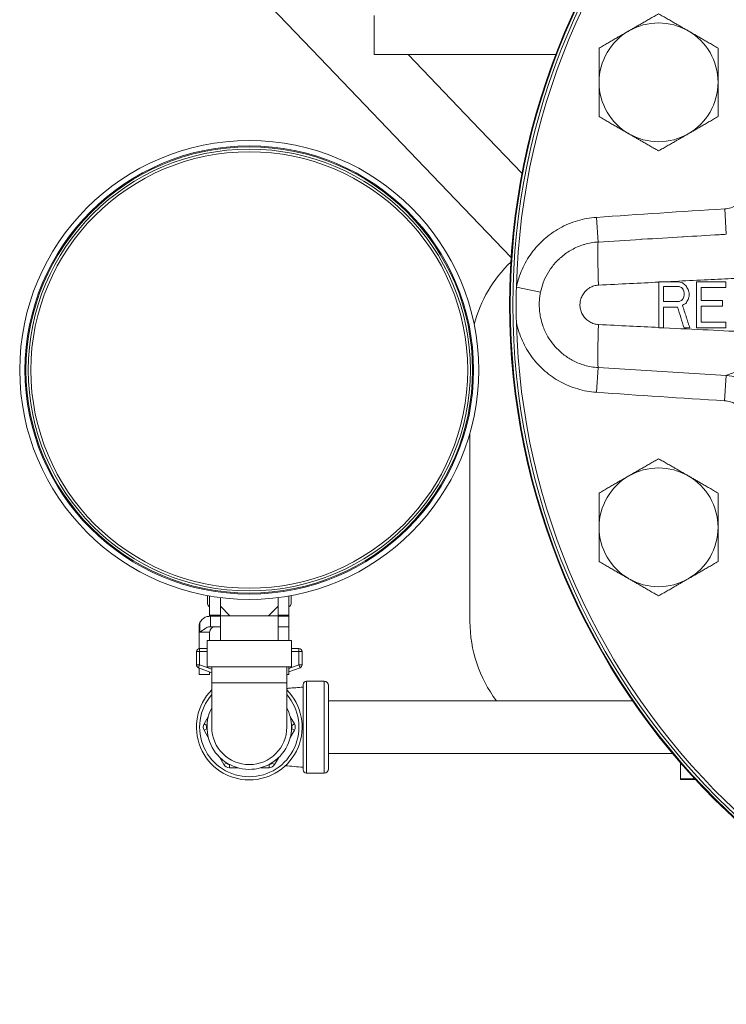
# Model space of a CAD drawing. Units: inches. Extents: x 111 to 414, y 20 to 272.
# Drawn here: x 175 to 181, y 37 to 47 of the extents above; entities that cross this region are included whole.
import ezdxf

# ---------------------------------------------------------------- set-up
doc = ezdxf.new("R2010")
doc.units = ezdxf.units.IN
doc.header["$MEASUREMENT"] = 0

# ---------------------------------------------------------------- blocks, each defined once
blk = doc.blocks.new('06_PRV_BLOCK_2DFRONT')
at = {"linetype": 'Continuous', "lineweight": 0, "extrusion": (0, 1, -2.22045e-16)}
for p, q in [((-9.5903, 12.5625), (-8.4197, 11.3388)), ((-7.9064, 11.37), (-7.9064, 11.74)), ((-8.4197, 11.3388), (-7.3583, 10.2292)), ((-7.9064, 11.37), (-6.9664, 11.37)), ((-7.5847, 11.37), (-6.9067, 10.6612)), ((-6.9664, 11.37), (-6.1866, 11.37)), ((-6.5072, 10.2437), (-6.9067, 10.6612)), ((-7.3583, 10.2292), (-6.6099, 9.4469)), ((-4.5745, 9.6682), (-4.5898, 9.9092)), ((-5.7881, 9.595), (-5.8043, 9.8286)), ((-6.3323, 9.12), (-6.5605, 9.1668)), ((-5.214, 9.2187), (-5.214, 8.7812)), ((-5.0281, 9.2187), (-4.9893, 9.2094)), ((-4.8576, 9.2187), (-4.8576, 8.7812)), ((-4.8111, 9.0419), (-4.8111, 9.1629)), ((-4.5787, 9.1629), (-4.5787, 9.2187)), ((-5.1675, 8.7812), (-5.1675, 8.9767)), ((-4.8111, 8.8371), (-4.8111, 8.986)), ((-4.6097, 8.986), (-4.6097, 9.0419)), ((-5.1675, 8.7812), (-5.214, 8.7812)), ((-4.9196, 8.7812), (-4.9738, 8.7812)), ((-4.5787, 8.7812), (-4.5787, 8.8371)), ((-5.7881, 8.405), (-5.8043, 8.1714)), ((-4.5745, 8.3318), (-4.5899, 8.0908)), ((-7, 7.7848), (-7, 6)), ((-9.4837, 6.1682), (-9.4837, 6.2462)), ((-9.4637, 6.0621), (-9.4637, 6.2426)), ((-9.3612, 6.2272), (-9.3612, 6.145)), ((-8.8162, 6.2272), (-8.8162, 6.145)), ((-8.7137, 6.0621), (-8.7137, 6.2426)), ((-8.6937, 6.1682), (-8.6937, 6.2462)), ((-9.4637, 6.05), (-9.4637, 6.0621)), ((-9.3612, 6.0621), (-9.4637, 6.0621)), ((-9.2712, 6.055), (-9.3612, 6.145)), ((-9.3612, 6.145), (-9.3612, 6.055)), ((-8.8162, 6.145), (-8.9062, 6.055)), ((-8.8162, 6.055), (-8.8162, 6.145)), ((-8.7137, 6.0621), (-8.8162, 6.0621)), ((-8.7137, 6.05), (-8.7137, 6.0621)), ((-9.5553, 5.9), (-9.5553, 5.9901)), ((-9.4637, 6.05), (-9.4567, 6.05)), ((-9.4567, 6.05), (-9.3612, 6.05)), ((-9.4567, 6.05), (-9.4567, 5.95)), ((-9.2712, 6.055), (-9.3612, 6.055)), ((-9.3612, 6.055), (-9.3612, 5.82)), ((-9.0887, 6.055), (-9.2712, 6.055)), ((-8.9062, 6.055), (-9.0887, 6.055)), ((-8.8162, 6.055), (-8.9062, 6.055)), ((-8.8162, 6.055), (-8.8162, 5.82)), ((-8.8162, 6.05), (-8.7137, 6.05)), ((-8.7137, 5.95), (-8.7137, 6.05)), ((-9.5637, 5.7446), (-9.5637, 5.95)), ((-9.5553, 5.9), (-9.4637, 5.9)), ((-9.4567, 5.95), (-9.4687, 5.95)), ((-9.4637, 5.82), (-9.4637, 5.9)), ((-9.4567, 5.95), (-9.3612, 5.95)), ((-8.8162, 5.95), (-8.7137, 5.95)), ((-8.7137, 5.82), (-8.7137, 5.95)), ((-9.4887, 5.82), (-9.0887, 5.82)), ((-9.4887, 5.82), (-9.4887, 5.57)), ((-9.0887, 5.82), (-8.6887, 5.82)), ((-8.6887, 5.82), (-8.6887, 5.57)), ((-9.5887, 5.715), (-9.5887, 5.5908)), ((-9.5887, 5.715), (-9.5587, 5.715)), ((-9.4887, 5.745), (-9.5587, 5.745)), ((-9.5587, 5.715), (-9.5587, 5.745)), ((-9.4887, 5.715), (-9.5587, 5.715)), ((-9.5587, 5.715), (-9.5587, 5.5908)), ((-8.6187, 5.745), (-8.6887, 5.745)), ((-8.6187, 5.715), (-8.6887, 5.715)), ((-8.6187, 5.745), (-8.6187, 5.715)), ((-8.6187, 5.5908), (-8.6187, 5.715)), ((-8.6187, 5.715), (-8.5887, 5.715)), ((-8.5887, 5.5908), (-8.5887, 5.715)), ((-9.5587, 5.5908), (-9.5887, 5.5908)), ((-9.5692, 5.5627), (-9.5587, 5.5908)), ((-9.5692, 5.5627), (-9.4437, 5.5156)), ((-9.5637, 5.5), (-9.5637, 5.5606)), ((-9.5587, 5.5908), (-9.4437, 5.5477)), ((-9.4887, 5.57), (-9.0887, 5.57)), ((-9.4637, 5.5), (-9.4637, 5.5231)), ((-9.4437, 5.42), (-9.4437, 5.57)), ((-9.0887, 5.57), (-8.6887, 5.57)), ((-8.7337, 5.42), (-8.7337, 5.57)), ((-8.7137, 5.5552), (-8.6187, 5.5908)), ((-8.7137, 5.5), (-8.7137, 5.57)), ((-8.7137, 5.5231), (-8.6081, 5.5627)), ((-8.6187, 5.5908), (-8.6081, 5.5627)), ((-8.5887, 5.5908), (-8.6187, 5.5908)), ((-9.4637, 5.5), (-9.5637, 5.5)), ((-9.0887, 5.42), (-9.4437, 5.42)), ((-9.4437, 5.42), (-9.4437, 5)), ((-8.7337, 5.42), (-9.0887, 5.42)), ((-8.7137, 5.5), (-8.7337, 5.5)), ((-8.7337, 5), (-8.7337, 5.42)), ((-8.5487, 5.435), (-8.5487, 4.565)), ((-8.3787, 5.435), (-8.5487, 5.435)), ((-8.3787, 4.565), (-8.3787, 5.435)), ((-8.5787, 5.405), (-8.5787, 4.595)), ((-8.3387, 4.605), (-8.3387, 5.395)), ((-8.3387, 5.25), (-5.4615, 5.25)), ((-9.4763, 5.0985), (-9.5159, 5.03)), ((-8.6614, 5.03), (-8.701, 5.0985)), ((-9.5159, 5.03), (-9.4899, 5.015)), ((-9.5159, 4.97), (-9.4899, 4.985)), ((-9.5159, 4.97), (-9.4763, 4.9015)), ((-9.4883, 5.0179), (-9.4899, 5.015)), ((-9.4899, 4.985), (-9.4883, 4.9821)), ((-8.701, 4.9015), (-8.6614, 4.97)), ((-8.6874, 5.015), (-8.6891, 5.0179)), ((-8.6891, 4.9821), (-8.6874, 4.985)), ((-8.6614, 5.03), (-8.6874, 5.015)), ((-8.6614, 4.97), (-8.6874, 4.985)), ((-9.3678, 4.7135), (-9.3283, 4.645)), ((-9.3039, 4.6629), (-9.3023, 4.66)), ((-8.875, 4.66), (-8.8734, 4.6629)), ((-8.8491, 4.645), (-8.8095, 4.7135)), ((-8.3387, 4.75), (-5.0821, 4.75)), ((-5.0087, 4.6636), (-5.0087, 4.5121)), ((-9.3283, 4.645), (-9.3023, 4.66)), ((-9.2763, 4.615), (-9.2763, 4.645)), ((-9.2763, 4.645), (-9.273, 4.645)), ((-9.2763, 4.615), (-9.1972, 4.615)), ((-8.9801, 4.615), (-8.901, 4.615)), ((-8.9043, 4.645), (-8.901, 4.645)), ((-8.901, 4.615), (-8.901, 4.645)), ((-8.8491, 4.645), (-8.875, 4.66)), ((-8.3787, 4.565), (-8.5487, 4.565)), ((-5.0087, 4.5121), (-5.0087, 4.5041)), ((-4.8734, 4.5121), (-5.0087, 4.5121)), ((-4.866, 4.5041), (-5.0087, 4.5041))]:
    blk.add_line(p, q, dxfattribs=at)
at = {"linetype": 'Continuous', "lineweight": 0, "extrusion": (0, -2.22045e-16, -1)}
for centre, radius in [((0, 9), 6.625), ((0, 9), 6.6184), ((9.0887, 8.3825), 2.113), ((9.0887, 8.3825), 2.092), ((9.0887, 8.3825), 2.067)]:
    blk.add_circle(centre, radius, dxfattribs=at)
at = {"linetype": 'Continuous', "lineweight": 0}
for centre, radius in [((0, 9), 6.5938), ((-9.0887, 8.3825), 2.1725), ((-9.0887, 8.3825), 2.1225)]:
    blk.add_circle(centre, radius, dxfattribs=at)
for centre, radius, start, end in [((0, 9), 6.5626, 1.4561, 178.54387), ((-5.75, 8.5), 1.25, 133.63843, 165.40233), ((0, 9), 6.5626, 181.4561, 358.54387), ((-9.4537, 6.1682), 0.03, 180, 250.52878), ((-8.7237, 6.1682), 0.03, 289.47122, 0), ((-9.4637, 5.95), 0.1, 156.35954, 180), ((-5.75, 6), 1.25, 180, 216.8699), ((-9.4137, 5.9), 0.05, 90, 180), ((-9.0887, 5), 0.5, 135.23492, 270), ((-9.0887, 5), 0.5, 270, 44.76508), ((-9.0887, 5), 0.47, 139.05327, 270), ((-9.0887, 5), 0.47, 270, 40.94673), ((-9.0887, 5), 0.4, 152.56076, 360), ((-9.0887, 5), 0.4, 360, 27.43924), ((-9.4639, 5), 0.06, 150, 210), ((-9.4639, 5), 0.03, 150, 210), ((-9.0887, 5), 0.355, 180, 0), ((-8.7134, 5), 0.03, 330, 30), ((-8.7134, 5), 0.06, 330, 30), ((-9.2763, 4.675), 0.06, 210, 270), ((-9.2763, 4.675), 0.03, 210, 270), ((-8.901, 4.675), 0.03, 270, 330), ((-8.901, 4.675), 0.06, 270, 330)]:
    blk.add_arc(centre, radius, start, end, dxfattribs=at)
at = {"linetype": 'Continuous', "lineweight": 0, "extrusion": (0, -2.22045e-16, -1)}
for centre, radius, start, end in [((5.2154, 11.1072), 0.5625, 60, 120), ((5.2154, 11.1072), 0.5625, 360, 60), ((5.2154, 11.1072), 0.5625, 120, 180), ((5.2154, 11.1072), 0.5625, 300, 360), ((5.2154, 11.1072), 0.5625, 180, 240), ((5.2154, 11.1072), 0.5625, 240, 300), ((5.2154, 6.8928), 0.5625, 60, 120), ((5.2154, 6.8928), 0.5625, 0, 60), ((5.2154, 6.8928), 0.5625, 120, 180), ((5.2154, 6.8928), 0.5625, 300, 360), ((5.2154, 6.8928), 0.5625, 180, 240), ((5.2154, 6.8928), 0.5625, 240, 300), ((9.5587, 5.715), 0.03, 360, 90), ((8.6187, 5.715), 0.03, 90, 180), ((9.5587, 5.5908), 0.03, 290.55605, 0), ((8.6187, 5.5908), 0.03, 180, 249.44395), ((8.5487, 5.405), 0.03, 359.99997, 90), ((8.3787, 5.395), 0.04, 90, 180), ((8.5487, 4.595), 0.03, 270, 0.00003), ((8.3787, 4.605), 0.04, 180, 270)]:
    blk.add_arc(centre, radius, start, end, dxfattribs=at)
blk.add_ellipse((-2.3307, 9.5653), major_axis=(10.7357, 0.5817), ratio=0.044281, start_param=-1.897872, end_param=-1.78041, dxfattribs=at)
at = {"linetype": 'Continuous', "lineweight": 0}
for centre, major_axis, ratio, start_param, end_param in [((-5.7597, 9.1857), (-0.0217, 0.4375), 0.0522, 0.358144, 1.566514), ((-5.1664, 9), (0, -98.8859), 0.000011, -1.572538, -1.571126)]:
    blk.add_ellipse(centre, major_axis=major_axis, ratio=ratio, start_param=start_param, end_param=end_param, dxfattribs=at)
at = {"linetype": 'Continuous', "lineweight": 0, "extrusion": (-4.93038e-32, -2.22045e-16, -1)}
blk.add_ellipse((-7.3977, 12.0473), major_axis=(4.1851, -5.0284), ratio=0.000001, start_param=0.955358, end_param=0.959886, dxfattribs=at)
at = {"linetype": 'Continuous', "lineweight": 0, "extrusion": (4.62223e-33, -2.22045e-16, -1)}
blk.add_ellipse((-5.7597, 8.8143), major_axis=(-0.0217, -0.4375), ratio=0.0522, start_param=0.358144, end_param=1.566514, dxfattribs=at)
at = {"linetype": 'Continuous', "lineweight": 0, "extrusion": (-3.08149e-33, -2.22045e-16, -1)}
blk.add_ellipse((-2.1797, 8.4549), major_axis=(11.0748, -0.5934), ratio=0.045475, start_param=1.787744, end_param=1.901786, dxfattribs=at)
at = {"linetype": 'Continuous', "lineweight": 0}
for points, weights in [([(-5.4967, 11.5943), (-5.3661, 11.6697), (-5.2154, 11.7567)], [1.77960773672, 1.77960773675, 1.65183764985]), ([(-5.2154, 11.7567), (-5.0647, 11.6697), (-4.9342, 11.5943)], [1.65183764985, 1.77960773669, 1.77960773672]), ([(-5.7779, 11.4319), (-5.6272, 11.5189), (-5.4967, 11.5943)], [1.65183764985, 1.77960773669, 1.77960773672]), ([(-4.9342, 11.5943), (-4.8036, 11.5189), (-4.6529, 11.4319)], [1.77960773672, 1.77960773675, 1.65183764985]), ([(-5.7779, 11.1072), (-5.7779, 11.2579), (-5.7779, 11.4319)], [1.77960773672, 1.77960773672, 1.65183764985]), ([(-4.6529, 11.4319), (-4.6529, 11.2579), (-4.6529, 11.1072)], [1.65183764985, 1.77960773672, 1.77960773672]), ([(-5.7779, 10.7824), (-5.7779, 10.9564), (-5.7779, 11.1072)], [1.65183764985, 1.77960773672, 1.77960773672]), ([(-4.6529, 11.1072), (-4.6529, 10.9564), (-4.6529, 10.7824)], [1.77960773672, 1.77960773672, 1.65183764985]), ([(-5.4967, 10.62), (-5.6272, 10.6954), (-5.7779, 10.7824)], [1.77960773672, 1.77960773675, 1.65183764985]), ([(-4.6529, 10.7824), (-4.8036, 10.6954), (-4.9342, 10.62)], [1.65183764985, 1.77960773669, 1.77960773672]), ([(-5.2154, 10.4576), (-5.3661, 10.5447), (-5.4967, 10.62)], [1.65183764985, 1.77960773669, 1.77960773672]), ([(-4.9342, 10.62), (-5.0647, 10.5447), (-5.2154, 10.4576)], [1.77960773672, 1.77960773675, 1.65183764985]), ([(-5.4967, 7.38), (-5.3661, 7.4553), (-5.2154, 7.5424)], [1.77960773672, 1.77960773675, 1.65183764985]), ([(-5.2154, 7.5424), (-5.0647, 7.4553), (-4.9342, 7.38)], [1.65183764985, 1.77960773669, 1.77960773672]), ([(-5.7779, 7.2176), (-5.6272, 7.3046), (-5.4967, 7.38)], [1.65183764985, 1.77960773669, 1.77960773672]), ([(-4.9342, 7.38), (-4.8036, 7.3046), (-4.6529, 7.2176)], [1.77960773672, 1.77960773675, 1.65183764985]), ([(-5.7779, 6.8928), (-5.7779, 7.0436), (-5.7779, 7.2176)], [1.77960773672, 1.77960773672, 1.65183764985]), ([(-4.6529, 7.2176), (-4.6529, 7.0436), (-4.6529, 6.8928)], [1.65183764985, 1.77960773672, 1.77960773672]), ([(-5.7779, 6.5681), (-5.7779, 6.7421), (-5.7779, 6.8928)], [1.65183764985, 1.77960773672, 1.77960773672]), ([(-4.6529, 6.8928), (-4.6529, 6.7421), (-4.6529, 6.5681)], [1.77960773672, 1.77960773672, 1.65183764985]), ([(-5.4967, 6.4057), (-5.6272, 6.4811), (-5.7779, 6.5681)], [1.77960773672, 1.77960773675, 1.65183764985]), ([(-4.6529, 6.5681), (-4.8036, 6.4811), (-4.9342, 6.4057)], [1.65183764985, 1.77960773669, 1.77960773672]), ([(-5.2154, 6.2433), (-5.3661, 6.3303), (-5.4967, 6.4057)], [1.65183764985, 1.77960773669, 1.77960773672]), ([(-4.9342, 6.4057), (-5.0647, 6.3303), (-5.2154, 6.2433)], [1.77960773672, 1.77960773675, 1.65183764985])]:
    blk.add_rational_spline(points, weights, degree=2, dxfattribs=at)
for points, knots in [([(-4.5898, 9.9092), (-4.5687, 9.9106), (-4.5488, 9.9144), (-4.5301, 9.9201), (-4.5114, 9.9258), (-4.494, 9.9336), (-4.4777, 9.9432), (-4.4613, 9.9528), (-4.4461, 9.9644), (-4.4321, 9.9784), (-4.4181, 9.9924), (-4.4053, 10.0088), (-4.3949, 10.027), (-4.3844, 10.0452), (-4.3762, 10.0652), (-4.3707, 10.0873)], [0, 0, 0, 0, 0.2, 0.2, 0.2, 0.4, 0.4, 0.4, 0.6, 0.6, 0.6, 0.8, 0.8, 0.8, 1, 1, 1, 1]), ([(-5.7881, 9.595), (-5.6533, 9.6033), (-5.5184, 9.6116), (-5.3836, 9.6199), (-5.3788, 9.6202), (-5.3739, 9.6204), (-5.3691, 9.6207), (-5.2419, 9.6285), (-5.1148, 9.6362), (-4.9876, 9.6438), (-4.9847, 9.6439), (-4.9819, 9.6441), (-4.9791, 9.6443), (-4.8667, 9.651), (-4.7543, 9.6576), (-4.642, 9.6642), (-4.6195, 9.6655), (-4.597, 9.6669), (-4.5745, 9.6682)], [0, 0, 0, 0, 0.333333, 0.333333, 0.333333, 0.345272, 0.345272, 0.345272, 0.659658, 0.659658, 0.659658, 0.666667, 0.666667, 0.666667, 0.944424, 0.944424, 0.944424, 1, 1, 1, 1]), ([(-6.3323, 9.12), (-6.326, 9.1503), (-6.3175, 9.18), (-6.3067, 9.209), (-6.3025, 9.22), (-6.298, 9.231), (-6.2933, 9.2418), (-6.2794, 9.2731), (-6.2628, 9.3032), (-6.2438, 9.3316), (-6.2391, 9.3386), (-6.2342, 9.3456), (-6.2292, 9.3524), (-6.2069, 9.3828), (-6.1818, 9.411), (-6.154, 9.4369), (-6.1505, 9.4401), (-6.1469, 9.4434), (-6.1433, 9.4466), (-6.1144, 9.4722), (-6.0826, 9.4953), (-6.0486, 9.5151), (-6.0449, 9.5173), (-6.0411, 9.5194), (-6.0373, 9.5215), (-6.0027, 9.5407), (-5.9659, 9.5566), (-5.9281, 9.5685), (-5.9241, 9.5698), (-5.9201, 9.571), (-5.9161, 9.5722), (-5.8741, 9.5845), (-5.8311, 9.5921), (-5.7881, 9.595)], [0.0000049, 0.0000049, 0.0000049, 0.0000049, 0.1205451, 0.1205451, 0.1205451, 0.1666667, 0.1666667, 0.1666667, 0.3002566, 0.3002566, 0.3002566, 0.3333333, 0.3333333, 0.3333333, 0.4812705, 0.4812705, 0.4812705, 0.5, 0.5, 0.5, 0.6502614, 0.6502614, 0.6502614, 0.6666667, 0.6666667, 0.6666667, 0.8173735, 0.8173735, 0.8173735, 0.8333333, 0.8333333, 0.8333333, 1, 1, 1, 1]), ([(-5.1361, 9.2187), (-5.038, 9.2237), (-4.9434, 9.2284), (-4.8523, 9.233), (-4.7612, 9.2375), (-4.6738, 9.2419), (-4.5895, 9.2461), (-4.5052, 9.2504), (-4.424, 9.2545), (-4.3458, 9.2584), (-4.2676, 9.2623), (-4.1923, 9.2661), (-4.1197, 9.2698), (-4.0471, 9.2734), (-3.9772, 9.2769), (-3.9099, 9.2803), (-3.8425, 9.2837), (-3.7776, 9.287), (-3.7153, 9.2901)], [0, 0, 0, 0, 0.166667, 0.166667, 0.166667, 0.333333, 0.333333, 0.333333, 0.5, 0.5, 0.5, 0.666667, 0.666667, 0.666667, 0.833333, 0.833333, 0.833333, 1, 1, 1, 1]), ([(-5.7827, 8.8136), (-5.7978, 8.8144), (-5.8123, 8.8169), (-5.8263, 8.8211), (-5.8402, 8.8252), (-5.8537, 8.831), (-5.8663, 8.8383), (-5.8789, 8.8456), (-5.8907, 8.8545), (-5.9013, 8.8645), (-5.9119, 8.8746), (-5.9213, 8.8859), (-5.9292, 8.8982), (-5.9372, 8.9104), (-5.9437, 8.9237), (-5.9486, 8.9374), (-5.9535, 8.9512), (-5.9567, 8.9656), (-5.9583, 8.9802), (-5.9598, 8.9947), (-5.9597, 9.0095), (-5.9578, 9.024), (-5.9559, 9.0385), (-5.9523, 9.0528), (-5.9471, 9.0665), (-5.942, 9.0801), (-5.9352, 9.0931), (-5.9269, 9.1053), (-5.9186, 9.1174), (-5.9087, 9.1287), (-5.8982, 9.1384), (-5.8877, 9.148), (-5.8765, 9.1559), (-5.8646, 9.1626), (-5.8528, 9.1693), (-5.8402, 9.1748), (-5.8266, 9.1788), (-5.8129, 9.1829), (-5.7983, 9.1856), (-5.7827, 9.1864)], [0, 0, 0, 0, 0.076923, 0.076923, 0.076923, 0.153846, 0.153846, 0.153846, 0.230769, 0.230769, 0.230769, 0.307692, 0.307692, 0.307692, 0.384615, 0.384615, 0.384615, 0.461538, 0.461538, 0.461538, 0.538462, 0.538462, 0.538462, 0.615385, 0.615385, 0.615385, 0.692308, 0.692308, 0.692308, 0.769231, 0.769231, 0.769231, 0.846154, 0.846154, 0.846154, 0.923077, 0.923077, 0.923077, 1, 1, 1, 1]), ([(-5.7827, 9.1864), (-5.6819, 9.1914), (-5.5841, 9.1963), (-5.4893, 9.2011), (-5.3945, 9.2058), (-5.3028, 9.2104), (-5.214, 9.2148)], [0, 0, 0, 0, 0.5, 0.5, 0.5, 1, 1, 1, 1]), ([(-5.0203, 9.1722), (-5.0448, 9.1722), (-5.0694, 9.1722), (-5.1184, 9.1722), (-5.143, 9.1722), (-5.1675, 9.1722)], [0, 0, 0, 0, 0.1871996, 0.1871996, 0.3743992, 0.3743992, 0.3743992, 0.3743992]), ([(-4.9971, 9.1629), (-5.0009, 9.1645), (-5.0048, 9.166), (-5.0126, 9.1691), (-5.0164, 9.1707), (-5.0203, 9.1722)], [0, 0, 0, 0, 0.03183624, 0.03183624, 0.06367248, 0.06367248, 0.06367248, 0.06367248]), ([(-4.9583, 9.1815), (-4.9545, 9.1753), (-4.9506, 9.1691), (-4.9467, 9.1629), (-4.9428, 9.1567), (-4.939, 9.1505), (-4.9351, 9.1443)], [0, 0, 0, 0, 0.5, 0.5, 0.5, 1, 1, 1, 1]), ([(-6.3446, 9), (-6.3446, 9.0122), (-6.3442, 9.0249), (-6.3434, 9.0376), (-6.3425, 9.0504), (-6.3413, 9.0632), (-6.3395, 9.0769), (-6.3377, 9.0906), (-6.3353, 9.105), (-6.3323, 9.12)], [0, 0, 0, 0, 0.333333, 0.333333, 0.333333, 0.666667, 0.666667, 0.666667, 1, 1, 1, 1]), ([(-4.9351, 9.0512), (-4.939, 9.045), (-4.9428, 9.0388), (-4.9467, 9.0326), (-4.9506, 9.0264), (-4.9545, 9.0202), (-4.9583, 9.014)], [0, 0, 0, 0, 0.5, 0.5, 0.5, 1, 1, 1, 1]), ([(-6.3323, 8.88), (-6.3342, 8.8893), (-6.3359, 8.8988), (-6.3374, 8.9083), (-6.3389, 8.9178), (-6.3401, 8.9273), (-6.3412, 8.9371), (-6.3412, 8.9373), (-6.3412, 8.9375), (-6.3413, 8.9377), (-6.3423, 8.9473), (-6.3431, 8.9571), (-6.3437, 8.9673), (-6.3442, 8.9778), (-6.3446, 8.9887), (-6.3446, 9)], [0, 0, 0, 0, 0.25, 0.25, 0.25, 0.5, 0.5, 0.5, 0.505744, 0.505744, 0.505744, 0.75, 0.75, 0.75, 1, 1, 1, 1]), ([(-5.1675, 9.0326), (-5.143, 9.0326), (-5.1184, 9.0326), (-5.0694, 9.0326), (-5.0448, 9.0326), (-5.0203, 9.0326)], [0, 0, 0, 0, 0.1872009, 0.1872009, 0.3744019, 0.3744019, 0.3744019, 0.3744019]), ([(-5.0358, 8.9767), (-5.0578, 8.9767), (-5.0797, 8.9767), (-5.1236, 8.9767), (-5.1456, 8.9767), (-5.1675, 8.9767)], [0, 0, 0, 0, 0.1674957, 0.1674957, 0.3349914, 0.3349914, 0.3349914, 0.3349914]), ([(-4.9738, 8.7812), (-4.9842, 8.8138), (-4.9945, 8.8464), (-5.0151, 8.9116), (-5.0255, 8.9441), (-5.0358, 8.9767)], [0, 0, 0, 0, 0.260471, 0.260471, 0.5209417, 0.5209417, 0.5209417, 0.5209417]), ([(-5.0203, 9.0326), (-5.0164, 9.0341), (-5.0126, 9.0357), (-5.0048, 9.0388), (-5.0009, 9.0403), (-4.9971, 9.0419)], [0, 0, 0, 0, 0.03183505, 0.03183505, 0.0636701, 0.0636701, 0.0636701, 0.0636701]), ([(-4.9893, 8.9953), (-4.9777, 8.9597), (-4.9661, 8.924), (-4.9428, 8.8526), (-4.9312, 8.8169), (-4.9196, 8.7812)], [0, 0, 0, 0, 0.2859964, 0.2859964, 0.5719932, 0.5719932, 0.5719932, 0.5719932]), ([(-5.7881, 8.405), (-5.8311, 8.4079), (-5.8738, 8.4155), (-5.9149, 8.4275), (-5.919, 8.4287), (-5.9231, 8.4299), (-5.9271, 8.4312), (-5.9639, 8.4427), (-5.9993, 8.4578), (-6.033, 8.4761), (-6.04, 8.4799), (-6.0469, 8.4839), (-6.0538, 8.488), (-6.0835, 8.5057), (-6.1118, 8.5261), (-6.1379, 8.5487), (-6.1468, 8.5563), (-6.1554, 8.5642), (-6.1637, 8.5723), (-6.1859, 8.5939), (-6.2065, 8.6172), (-6.2253, 8.6423), (-6.2343, 8.6543), (-6.2428, 8.6667), (-6.251, 8.6794), (-6.2663, 8.7035), (-6.28, 8.7288), (-6.2918, 8.755), (-6.2989, 8.7708), (-6.3054, 8.787), (-6.3111, 8.8034), (-6.3199, 8.8284), (-6.3269, 8.854), (-6.3323, 8.88)], [0, 0, 0, 0, 0.1666667, 0.1666667, 0.1666667, 0.1832432, 0.1832432, 0.1832432, 0.3333333, 0.3333333, 0.3333333, 0.3646027, 0.3646027, 0.3646027, 0.5, 0.5, 0.5, 0.545606, 0.545606, 0.545606, 0.6666667, 0.6666667, 0.6666667, 0.7243635, 0.7243635, 0.7243635, 0.8333333, 0.8333333, 0.8333333, 0.8994333, 0.8994333, 0.8994333, 0.9999914, 0.9999914, 0.9999914, 0.9999914]), ([(-3.7153, 8.7099), (-3.8101, 8.7147), (-4.0129, 8.7249), (-4.3577, 8.7421), (-4.7401, 8.7619), (-5.0208, 8.7745), (-5.1675, 8.7818)], [0, 0, 0, 0, 0.25, 0.5, 0.75, 0.9999833, 0.9999833, 0.9999833, 0.9999833]), ([(-4.5745, 8.3318), (-4.5601, 8.3365), (-4.5431, 8.3427), (-4.5235, 8.3504), (-4.504, 8.3581), (-4.4817, 8.3674), (-4.4569, 8.3781), (-4.4382, 8.3862), (-4.4181, 8.395), (-4.3965, 8.4047), (-4.3892, 8.4079), (-4.3818, 8.4113), (-4.3742, 8.4147), (-4.344, 8.4283), (-4.3111, 8.4433), (-4.2756, 8.4596), (-4.2401, 8.4759), (-4.2019, 8.4935), (-4.1609, 8.5122), (-4.12, 8.531), (-4.0763, 8.5509), (-4.0298, 8.5719), (-4.0267, 8.5733), (-4.0236, 8.5747), (-4.0206, 8.5761), (-3.9767, 8.5958), (-3.9304, 8.6166), (-3.8814, 8.6381), (-3.829, 8.6612), (-3.7736, 8.6852), (-3.7153, 8.7099)], [0, 0, 0, 0, 0.125, 0.125, 0.125, 0.25, 0.25, 0.25, 0.343614, 0.343614, 0.343614, 0.375, 0.375, 0.375, 0.5, 0.5, 0.5, 0.625, 0.625, 0.625, 0.75, 0.75, 0.75, 0.75819, 0.75819, 0.75819, 0.875, 0.875, 0.875, 1, 1, 1, 1]), ([(-4.5745, 8.3318), (-4.7094, 8.3397), (-4.8442, 8.3477), (-4.9791, 8.3557), (-5.1139, 8.3638), (-5.2488, 8.3719), (-5.3836, 8.3801), (-5.5184, 8.3884), (-5.6533, 8.3967), (-5.7881, 8.405)], [0, 0, 0, 0, 0.333333, 0.333333, 0.333333, 0.666667, 0.666667, 0.666667, 1, 1, 1, 1]), ([(-4.1444, 7.969), (-4.1539, 8.0016), (-4.1668, 8.0332), (-4.1825, 8.0631), (-4.1983, 8.0929), (-4.217, 8.1211), (-4.2383, 8.1472), (-4.2597, 8.1734), (-4.2837, 8.1975), (-4.3087, 8.2183), (-4.3337, 8.239), (-4.3595, 8.2565), (-4.3863, 8.2714), (-4.4132, 8.2864), (-4.4411, 8.299), (-4.4723, 8.3094), (-4.5035, 8.3198), (-4.538, 8.3278), (-4.5745, 8.3318)], [0, 0, 0, 0, 0.166667, 0.166667, 0.166667, 0.333333, 0.333333, 0.333333, 0.5, 0.5, 0.5, 0.666667, 0.666667, 0.666667, 0.833333, 0.833333, 0.833333, 1, 1, 1, 1]), ([(-4.3707, 7.9127), (-4.375, 7.9297), (-4.3809, 7.9457), (-4.3884, 7.9609), (-4.3959, 7.9761), (-4.4051, 7.9904), (-4.4157, 8.0035), (-4.4264, 8.0166), (-4.4386, 8.0285), (-4.4513, 8.0387), (-4.464, 8.0488), (-4.4773, 8.0572), (-4.4913, 8.0643), (-4.5052, 8.0714), (-4.5198, 8.0771), (-4.5361, 8.0817), (-4.5524, 8.0862), (-4.5704, 8.0895), (-4.5899, 8.0908)], [0, 0, 0, 0, 0.166667, 0.166667, 0.166667, 0.333333, 0.333333, 0.333333, 0.5, 0.5, 0.5, 0.666667, 0.666667, 0.666667, 0.833333, 0.833333, 0.833333, 1, 1, 1, 1]), ([(-9.5553, 5.9901), (-9.5552, 5.9902), (-9.5552, 5.9903), (-9.5495, 6.0032), (-9.541, 6.0147), (-9.5263, 6.0282), (-9.5205, 6.0326), (-9.5086, 6.0396), (-9.5025, 6.0423), (-9.491, 6.0464), (-9.4852, 6.0478), (-9.4748, 6.0495), (-9.4702, 6.0499), (-9.4655, 6.05), (-9.4645, 6.05), (-9.4637, 6.05)], [-1.5348174, -1.5348174, -1.5348174, -1.5348174, -1.5341961, -1.5341961, -1.432551, -1.432551, -1.3801088, -1.3801088, -1.3276665, -1.3276665, -1.2683901, -1.2683901, -1.2091137, -1.2091137, -1.1928147, -1.1928147, -1.1928147, -1.1928147]), ([(-9.5553, 5.9), (-9.5462, 5.9064), (-9.5364, 5.9134), (-9.5171, 5.9265), (-9.5077, 5.9327), (-9.4938, 5.9409), (-9.4879, 5.9441), (-9.4772, 5.9487), (-9.4724, 5.95), (-9.4687, 5.95)], [-0.9628942, -0.9628942, -0.9628942, -0.9628942, -0.8784026, -0.8784026, -0.793911, -0.793911, -0.7363284, -0.7363284, -0.6787457, -0.6787457, -0.6787457, -0.6787457]), ([(-8.7337, 5.3663), (-8.7278, 5.3668), (-8.722, 5.3673), (-8.6716, 5.3719), (-8.6253, 5.3758), (-8.5787, 5.3798)], [1.0270706, 1.0270706, 1.0270706, 1.0270706, 1.045696, 1.045696, 1.1872664, 1.1872664, 1.1872664, 1.1872664])]:
    blk.add_open_spline(points, degree=3, knots=knots, dxfattribs=at)
for points in [[(-6.5605, 9.1668), (-6.5484, 9.2258), (-6.5123, 9.3382), (-6.4224, 9.494), (-6.3031, 9.6253), (-6.155, 9.7313), (-5.9833, 9.8032), (-5.8652, 9.8244), (-5.8043, 9.8286)], [(-6.5643, 9), (-6.5643, 9.017), (-6.564, 9.052), (-6.5629, 9.1056), (-6.5614, 9.1458), (-6.5605, 9.1668)], [(-5.214, 9.2187), (-5.1932, 9.2187), (-5.1518, 9.2187), (-5.0898, 9.2187), (-5.0486, 9.2187), (-5.0281, 9.2187)], [(-4.9893, 9.2094), (-4.9841, 9.2048), (-4.9738, 9.1954), (-4.9635, 9.1862), (-4.9583, 9.1815)], [(-4.9738, 9.1164), (-4.9751, 9.121), (-4.9777, 9.1303), (-4.9803, 9.1396), (-4.9816, 9.1443)], [(-4.9351, 9.1443), (-4.9338, 9.1396), (-4.9312, 9.1303), (-4.9286, 9.121), (-4.9273, 9.1164)], [(-4.8576, 9.2187), (-4.8264, 9.2187), (-4.7641, 9.2187), (-4.6711, 9.2187), (-4.6095, 9.2187), (-4.5787, 9.2187)], [(-4.5787, 9.1629), (-4.6044, 9.1629), (-4.6559, 9.1629), (-4.7333, 9.1629), (-4.7852, 9.1629), (-4.8111, 9.1629)], [(-4.9971, 9.0419), (-4.9945, 9.045), (-4.9893, 9.0512), (-4.9842, 9.0574), (-4.9816, 9.0605)], [(-4.9816, 9.0605), (-4.9803, 9.0652), (-4.9777, 9.0745), (-4.9751, 9.0838), (-4.9738, 9.0884)], [(-4.9738, 9.0884), (-4.9738, 9.0931), (-4.9738, 9.1024), (-4.9738, 9.1117), (-4.9738, 9.1164)], [(-4.9273, 9.0791), (-4.9286, 9.0745), (-4.9312, 9.0652), (-4.9338, 9.0559), (-4.9351, 9.0512)], [(-4.9273, 9.1164), (-4.9273, 9.1102), (-4.9273, 9.0977), (-4.9273, 9.0853), (-4.9273, 9.0791)], [(-6.5605, 8.8332), (-6.5611, 8.8463), (-6.5621, 8.8726), (-6.5633, 8.9123), (-6.564, 8.9541), (-6.5643, 8.9843), (-6.5643, 9)], [(-4.9583, 9.014), (-4.9618, 9.0119), (-4.9686, 9.0078), (-4.979, 9.0016), (-4.9859, 8.9974), (-4.9893, 8.9953)], [(-4.8111, 9.0419), (-4.7887, 9.0419), (-4.7439, 9.0419), (-4.6767, 9.0419), (-4.632, 9.0419), (-4.6097, 9.0419)], [(-4.6097, 8.986), (-4.6321, 8.986), (-4.6768, 8.986), (-4.7439, 8.986), (-4.7887, 8.986), (-4.8111, 8.986)], [(-5.8043, 8.1714), (-5.8652, 8.1756), (-5.9825, 8.197), (-6.1481, 8.2654), (-6.295, 8.3677), (-6.4167, 8.4978), (-6.5107, 8.6571), (-6.548, 8.7724), (-6.5605, 8.8332)], [(-5.214, 8.7852), (-5.3037, 8.7896), (-5.4882, 8.7989), (-5.6828, 8.8086), (-5.7827, 8.8136)], [(-5.1675, 8.7812), (-5.1675, 8.7812), (-5.1675, 8.7812), (-5.1675, 8.7812)], [(-4.5787, 8.7812), (-4.6095, 8.7812), (-4.6711, 8.7812), (-4.7641, 8.7812), (-4.8264, 8.7812), (-4.8576, 8.7812)], [(-4.8111, 8.8371), (-4.7852, 8.8371), (-4.7333, 8.8371), (-4.6559, 8.8371), (-4.6044, 8.8371), (-4.5787, 8.8371)], [(-8.5787, 5), (-8.582, 5), (-8.5854, 5), (-8.5887, 5)], [(-8.5787, 4.6202), (-8.636, 4.6251), (-8.693, 4.63), (-8.747, 4.6349)]]:
    blk.add_open_spline(points, degree=3, dxfattribs=at)

msp = doc.modelspace()

# ---------------------------------------------------------------- block references
msp.add_blockref('06_PRV_BLOCK_2DFRONT', (185.9003, 34.8509))

doc.saveas('drawing.dxf')
